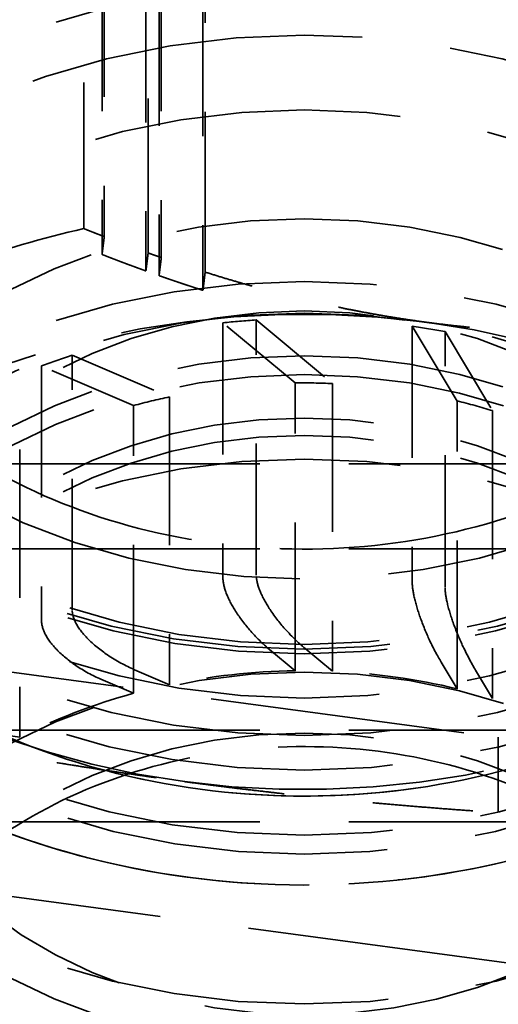
# Model space of a CAD drawing. Units: inches. Extents: x 0.2 to 67.8, y 1.2 to 42.8.
# Drawn here: x 37 to 37.6, y 12.2 to 13.3 of the extents above; entities that cross this region are included whole.
import ezdxf

# ---------------------------------------------------------------- set-up
doc = ezdxf.new("R2010")
doc.units = ezdxf.units.IN
doc.header["$LTSCALE"] = 2
doc.header["$MEASUREMENT"] = 0
doc.linetypes.add('DASHED', pattern=[0.2067, 0.1654, -0.0413])
doc.layers.add('Dimension (ANSI)', color=7, linetype='Continuous', lineweight=25)
doc.layers.add('Hidden (ANSI)', color=7, linetype='DASHED', lineweight=35)
doc.styles.add('Dimension Text (ANSI)', font='tahoma.ttf')
doc.dimstyles.new('Default (ANSI)', dxfattribs={"dimscale": 2, "dimtxt": 0.12, "dimasz": 0.098425, "dimexe": 0.125, "dimexo": 0.0625, "dimgap": 0.031496, "dimtad": 0, "dimtih": 1, "dimtoh": 1, "dimdec": 3, "dimrnd": 1e-08, "dimzin": 4, "dimdsep": 46, "dimtxsty": 'Dimension Text (ANSI)', "dimcen": 0.09, "dimdle": 0.393701, "dimclrd": 256, "dimclre": 256, "dimclrt": 256, "dimaunit": 1, "dimazin": 1, "dimtfac": 1, "dimtdec": 3, "dimtofl": 0, "dimtmove": 0, "dimatfit": 3, "dimfxl": 1, "dimtolj": 1, "dimtzin": 4, "dimlwd": -1, "dimlwe": -1, "dimarcsym": 0})

# ---------------------------------------------------------------- blocks, each defined once
blk = doc.blocks.new('*D13')
at = {"layer": 'Defpoints', "color": 0, "transparency": 16777216}
for p in [(35.0298, 16.5184), (39.0298, 16.5184), (35.0298, 8.4007)]:
    blk.add_point(p, dxfattribs=at)
at = {"layer": 'Dimension (ANSI)', "transparency": 16777216}
for p, q in [((35.2266, 8.4007), (36.5663, 8.4007)), ((38.8329, 8.4007), (37.4932, 8.4007))]:
    blk.add_line(p, q, dxfattribs=at)
for points in [[(35.2266, 8.4335), (35.2266, 8.3679), (35.0298, 8.4007)], [(38.8329, 8.4335), (38.8329, 8.3679), (39.0298, 8.4007)]]:
    blk.add_solid(points, dxfattribs=at)
at = {"layer": 'Dimension (ANSI)', "transparency": 16777216, "insert": (36.6293, 8.5256), "char_height": 0.24, "attachment_point": 1, "style": 'Dimension Text (ANSI)'}
blk.add_mtext('\\A1;4.000', dxfattribs=at)

msp = doc.modelspace()

# ---------------------------------------------------------------- linework, layer by layer
at = {"layer": 'Hidden (ANSI)', "ltscale": 0.497026}
msp.add_line((37.10708, 13.06043), (37.10708, 13.37921), dxfattribs=at)
at = {"layer": 'Hidden (ANSI)', "ltscale": 0.506311}
msp.add_line((37.13004, 13.37614), (37.13004, 13.0514), dxfattribs=at)
at = {"layer": 'Hidden (ANSI)', "ltscale": 0.524606}
msp.add_line((37.17934, 13.03306), (37.17934, 13.36953), dxfattribs=at)
at = {"layer": 'Hidden (ANSI)', "ltscale": 0.529642}
msp.add_line((37.19413, 13.36755), (37.19413, 13.02785), dxfattribs=at)
at = {"layer": 'Hidden (ANSI)', "ltscale": 0.519333}
msp.add_line((37.12754, 13.36442), (37.12754, 13.03134), dxfattribs=at)
at = {"layer": 'Hidden (ANSI)', "ltscale": 0.537917}
msp.add_line((37.17684, 13.35782), (37.17684, 13.01282), dxfattribs=at)
at = {"layer": 'Hidden (ANSI)', "ltscale": 0.543035}
msp.add_line((37.19163, 13.35583), (37.19163, 13.00755), dxfattribs=at)
at = {"layer": 'Hidden (ANSI)', "ltscale": 0.54485}
msp.add_line((37.24343, 13.01149), (37.24343, 13.36094), dxfattribs=at)
at = {"layer": 'Hidden (ANSI)', "ltscale": 0.558497}
msp.add_line((37.24093, 13.34923), (37.24093, 12.99103), dxfattribs=at)
at = {"layer": 'Hidden (ANSI)', "ltscale": 0.118333}
for p, q in [((37.30087, 12.95767), (37.38646, 12.88623)), ((37.51297, 12.94459), (37.56651, 12.85571)), ((37.09403, 12.9182), (37.20332, 12.87121)), ((36.91273, 12.83005), (37.035, 12.8121))]:
    msp.add_line(p, q, dxfattribs=at)
at = {"layer": 'Hidden (ANSI)', "ltscale": 0.447504}
for p, q in [((37.30087, 12.67064), (37.30087, 12.95767)), ((37.26334, 12.95447), (37.26334, 12.66745)), ((37.47604, 12.95073), (37.47604, 12.66371)), ((37.51297, 12.65757), (37.51297, 12.94459)), ((37.09403, 12.63118), (37.09403, 12.9182)), ((37.05959, 12.90598), (37.05959, 12.61895))]:
    msp.add_line(p, q, dxfattribs=at)
at = {"layer": 'Hidden (ANSI)', "ltscale": 0.112035}
for p, q in [((37.34439, 12.88683), (37.26334, 12.95447)), ((37.52672, 12.86657), (37.47604, 12.95073)), ((37.16307, 12.86148), (37.05959, 12.90598))]:
    msp.add_line(p, q, dxfattribs=at)
at = {"layer": 'Hidden (ANSI)', "ltscale": 0.504645}
for p, q in [((37.34439, 12.56317), (37.34439, 12.88683)), ((37.38646, 12.88623), (37.38646, 12.56257)), ((37.20332, 12.87121), (37.20332, 12.54754)), ((37.16307, 12.53782), (37.16307, 12.86148)), ((37.52672, 12.54291), (37.52672, 12.86657)), ((37.56651, 12.85571), (37.56651, 12.53204)), ((37.035, 12.8121), (37.035, 12.48844))]:
    msp.add_line(p, q, dxfattribs=at)
at = {"layer": 'Hidden (ANSI)', "ltscale": 1.007902}
for p, q in [((36.10479, 12.79605), (38.60479, 12.79605)), ((36.10479, 12.70042), (38.60479, 12.70042)), ((36.10479, 12.49651), (38.60479, 12.49651)), ((36.10479, 12.39318), (38.60479, 12.39318))]:
    msp.add_line(p, q, dxfattribs=at)
at = {"layer": 'Hidden (ANSI)', "ltscale": 0.865302}
msp.add_line((36.86745, 12.58291), (37.57284, 12.48836), dxfattribs=at)
msp.add_line((36.86745, 12.58291), (37.57284, 12.48836), dxfattribs=at)
at = {"layer": 'Hidden (ANSI)', "ltscale": 0.039746}
for p, q in [((37.31559, 12.5872), (37.34439, 12.56317)), ((37.50871, 12.57281), (37.52672, 12.54291)), ((37.1263, 12.55363), (37.16307, 12.53782))]:
    msp.add_line(p, q, dxfattribs=at)
at = {"layer": 'Hidden (ANSI)', "ltscale": 0.042373}
for p, q in [((37.38646, 12.56257), (37.35577, 12.58819)), ((37.20332, 12.54754), (37.16413, 12.56439)), ((37.56651, 12.53204), (37.54731, 12.56392)), ((37.035, 12.48844), (36.99115, 12.49487))]:
    msp.add_line(p, q, dxfattribs=at)
at = {"layer": 'Hidden (ANSI)', "ltscale": 0.131993}
msp.add_line((37.57284, 12.40366), (37.57284, 12.48836), dxfattribs=at)
at = {"layer": 'Hidden (ANSI)', "ltscale": 0.943997}
msp.add_line((37.60162, 12.23211), (36.83207, 12.33526), dxfattribs=at)
at = {"layer": 'Hidden (ANSI)', "ltscale": 1.109513}
for centre in [(37.35479, 13.16552), (37.35479, 13.16552), (37.35479, 13.06842), (37.35479, 13.06842)]:
    msp.add_ellipse(centre, major_axis=(0.73, 0), ratio=0.7918709, dxfattribs=at)
at = {"layer": 'Hidden (ANSI)', "ltscale": 1.098114}
for centre in [(37.35479, 13.15433), (37.35479, 12.92898)]:
    msp.add_ellipse(centre, major_axis=(0.7225, 0), ratio=0.7918709, dxfattribs=at)
at = {"layer": 'Hidden (ANSI)', "ltscale": 1.118801}
msp.add_ellipse((37.35479, 13.19097), major_axis=(0.6625, 0), ratio=0.7918709, dxfattribs=at)
at = {"layer": 'Hidden (ANSI)', "ltscale": 1.063916}
for centre in [(37.35479, 13.1472), (37.35479, 13.1472), (37.35479, 13.08674), (37.35479, 13.08674)]:
    msp.add_ellipse(centre, major_axis=(0.7, 0), ratio=0.7918709, dxfattribs=at)
at = {"layer": 'Hidden (ANSI)', "ltscale": 1.021803}
for major_axis, start_param, end_param in [((0.80675, 0), 0.3559174, 1.4031149), ((0.80675, 0), 0.3559174, 1.4031149), ((-0.80675, 0), 0.3559174, 1.4031149), ((-0.80675, 0), 0.3559174, 1.4031149), ((-0.80675, 0), 1.4031149, 2.4503125), ((-0.80675, 0), 1.4031149, 2.4503125)]:
    msp.add_ellipse((37.35479, 13.06842), major_axis=major_axis, ratio=0.7918709, start_param=start_param, end_param=end_param, dxfattribs=at)
at = {"layer": 'Hidden (ANSI)', "ltscale": 1.120912}
for centre in [(37.35479, 13.03548), (37.35479, 12.9622)]:
    msp.add_ellipse(centre, major_axis=(0.7375, 0), ratio=0.7918709, dxfattribs=at)
at = {"layer": 'Hidden (ANSI)', "ltscale": 1.101913}
for centre in [(37.35479, 12.76257), (37.35479, 12.427)]:
    msp.add_ellipse(centre, major_axis=(0.725, 0), ratio=0.7918709, dxfattribs=at)
at = {"layer": 'Hidden (ANSI)', "ltscale": 1.136111}
msp.add_ellipse((37.35479, 12.68623), major_axis=(0.7475, 0), ratio=0.7918709, dxfattribs=at)
at = {"layer": 'Hidden (ANSI)', "ltscale": 1.044918}
for centre in [(37.35479, 12.64959), (37.35479, 12.25692)]:
    msp.add_ellipse(centre, major_axis=(0.6875, 0), ratio=0.7918709, dxfattribs=at)
at = {"layer": 'Hidden (ANSI)', "ltscale": 1.119962}
msp.add_ellipse((37.35479, 12.60471), major_axis=(0.5895, 0), ratio=0.7918709, dxfattribs=at)
at = {"layer": 'Hidden (ANSI)', "ltscale": 0.138609}
msp.add_ellipse((37.35479, 12.36746), major_axis=(0.9095, 0), ratio=0.7918709, start_param=1.8466424, end_param=2.006785, dxfattribs=at)
at = {"layer": 'Hidden (ANSI)', "ltscale": 1.040485}
for major_axis, start_param, end_param in [((-0.8215, 0), 4.5447076, 5.5919051), ((0.8215, 0), 0.3559174, 1.4031149)]:
    msp.add_ellipse((37.35479, 12.31371), major_axis=major_axis, ratio=0.7918709, start_param=start_param, end_param=end_param, dxfattribs=at)
at = {"layer": 'Hidden (ANSI)', "ltscale": 1.085629}
for centre in [(37.35479, 12.57187), (37.35479, 12.45143), (37.35479, 12.43188), (37.35479, 12.09723)]:
    msp.add_ellipse(centre, major_axis=(0.5, 0), ratio=0.7918709, dxfattribs=at)
at = {"layer": 'Hidden (ANSI)', "ltscale": 1.033519}
msp.add_ellipse((37.35479, 12.427), major_axis=(0.68, 0), ratio=0.7918709, dxfattribs=at)
at = {"layer": 'Hidden (ANSI)', "ltscale": 0.035849}
for start_param, end_param in [(4.7917715, 4.8472825), (4.4776123, 4.5331232), (5.1059308, 5.1614418)]:
    msp.add_ellipse((37.35479, 12.42089), major_axis=(-0.68, 0), ratio=0.7918709, start_param=start_param, end_param=end_param, dxfattribs=at)
at = {"layer": 'Hidden (ANSI)', "ltscale": 1.118062}
msp.add_ellipse((37.35479, 12.45143), major_axis=(0.5885, 0), ratio=0.7918709, dxfattribs=at)
at = {"layer": 'Hidden (ANSI)', "ltscale": 1.114262}
for centre in [(37.35479, 12.43188), (37.35479, 12.09723)]:
    msp.add_ellipse(centre, major_axis=(0.5865, 0), ratio=0.7918709, dxfattribs=at)
at = {"layer": 'Hidden (ANSI)', "ltscale": 0.039988}
for start_param, end_param in [(1.5169482, 1.5884753), (1.8311075, 1.9026345), (1.2027889, 1.274316)]:
    msp.add_ellipse((37.35479, 12.42089), major_axis=(0.5885, 0), ratio=0.7918709, start_param=start_param, end_param=end_param, dxfattribs=at)
at = {"layer": 'Hidden (ANSI)', "ltscale": 0.135885}
for start_param, end_param in [(4.7300679, 4.9727001), (4.4159087, 4.6585409), (5.0442272, 5.2868594), (4.1017494, 4.3443816)]:
    msp.add_ellipse((37.35479, 12.09723), major_axis=(-0.5885, 0), ratio=0.7918709, start_param=start_param, end_param=end_param, dxfattribs=at)
at = {"layer": 'Hidden (ANSI)', "ltscale": 1.09114}
for points, knots in [([(37.36093, 13.60212), (37.27566, 13.60265), (37.1903, 13.59209), (37.02793, 13.54974), (36.95093, 13.51796), (36.81334, 13.43617), (36.75268, 13.38624), (36.65461, 13.27337), (36.61691, 13.21062), (36.56869, 13.07941), (36.55764, 13.01114), (36.56261, 12.876), (36.57832, 12.80919), (36.63455, 12.6825), (36.67538, 12.62274), (36.77842, 12.51572), (36.84108, 12.46875), (36.98187, 12.39266), (37.06018, 12.36377), (37.22425, 12.3272), (37.31003, 12.31961), (37.4803, 12.32655), (37.56477, 12.3411), (37.72384, 12.39104), (37.79844, 12.4264), (37.92985, 12.5146), (37.98676, 12.56734), (38.07635, 12.68459), (38.10938, 12.74892), (38.14796, 12.88189), (38.15407, 12.95036), (38.13956, 13.08482), (38.11913, 13.15074), (38.05397, 13.2747), (38.00886, 13.33257), (37.8981, 13.43478), (37.83205, 13.47881), (37.68583, 13.54823), (37.60553, 13.57341), (37.46935, 13.59698), (37.41516, 13.60179), (37.36093, 13.60212)], [0, 0, 0, 0, 0.3260369, 0.3260369, 0.6517853, 0.6517853, 0.9759489, 0.9759489, 1.2954722, 1.2954722, 1.6077113, 1.6077113, 1.9165763, 1.9165763, 2.2300365, 2.2300365, 2.5505066, 2.5505066, 2.8750294, 2.8750294, 3.2008621, 3.2008621, 3.5268929, 3.5268929, 3.8524927, 3.8524927, 4.1760917, 4.1760917, 4.4943745, 4.4943745, 4.8054648, 4.8054648, 5.1146338, 5.1146338, 5.4294221, 5.4294221, 5.7509014, 5.7509014, 6.075811, 6.075811, 6.2831853, 6.2831853, 6.2831853, 6.2831853]), ([(37.293, 13.60021), (37.37802, 13.60553), (37.46406, 13.59979), (37.62966, 13.5667), (37.70919, 13.53936), (37.85353, 13.4656), (37.91837, 13.41926), (38.02613, 13.31221), (38.06928, 13.25168), (38.1289, 13.12322), (38.14587, 13.0555), (38.15244, 12.92006), (38.14244, 12.85244), (38.0971, 12.72296), (38.06155, 12.6612), (37.96814, 12.54891), (37.90981, 12.49865), (37.77617, 12.41495), (37.70061, 12.38176), (37.5402, 12.33607), (37.4553, 12.32369), (37.28489, 12.32105), (37.19939, 12.33082), (37.03643, 12.37165), (36.95898, 12.4027), (36.82022, 12.48319), (36.75886, 12.53254), (36.65915, 12.64449), (36.62052, 12.70689), (36.57041, 12.8377), (36.55838, 12.9059), (36.56145, 13.04114), (36.57622, 13.1081), (36.63066, 13.23529), (36.67062, 13.29539), (36.7721, 13.40332), (36.83406, 13.45085), (36.97371, 13.52824), (37.0516, 13.55785), (37.18532, 13.589), (37.23895, 13.59683), (37.293, 13.60021)], [0, 0, 0, 0, 0.3260224, 0.3260224, 0.6518982, 0.6518982, 0.9766017, 0.9766017, 1.2974638, 1.2974638, 1.6112534, 1.6112534, 1.9201483, 1.9201483, 2.2321212, 2.2321212, 2.551229, 2.551229, 2.8751653, 2.8751653, 3.2008511, 3.2008511, 3.5268873, 3.5268873, 3.8526602, 3.8526602, 4.176923, 4.176923, 4.4966796, 4.4966796, 4.8091644, 4.8091644, 5.1180044, 5.1180044, 5.4312085, 5.4312085, 5.7514643, 5.7514643, 6.0758998, 6.0758998, 6.2831853, 6.2831853, 6.2831853, 6.2831853])]:
    msp.add_open_spline(points, degree=3, knots=knots, dxfattribs=at)
at = {"layer": 'Hidden (ANSI)', "ltscale": 1.065542}
for points, knots in [([(37.36031, 13.50212), (37.28663, 13.50258), (37.21288, 13.49381), (37.07272, 13.45881), (37.00636, 13.43257), (36.88753, 13.36553), (36.83516, 13.32469), (36.74904, 13.23251), (36.71557, 13.18107), (36.67026, 13.07195), (36.65904, 13.01416), (36.66063, 12.89769), (36.67393, 12.83895), (36.72426, 12.72827), (36.76083, 12.67624), (36.85304, 12.58469), (36.90811, 12.54491), (37.03134, 12.48112), (37.0993, 12.45693), (37.24152, 12.42643), (37.31573, 12.42007), (37.46292, 12.42578), (37.53588, 12.43785), (37.67316, 12.47906), (37.73743, 12.5082), (37.85107, 12.58038), (37.90033, 12.62345), (37.97957, 12.71934), (38.00922, 12.77225), (38.04642, 12.88348), (38.05332, 12.94193), (38.04279, 13.05843), (38.02503, 13.11652), (37.96637, 13.22461), (37.92606, 13.27473), (37.82739, 13.36176), (37.76954, 13.39893), (37.64192, 13.45703), (37.5723, 13.47812), (37.4542, 13.49781), (37.40728, 13.50183), (37.36031, 13.50212)], [0, 0, 0, 0, 0.3133283, 0.3133283, 0.6268637, 0.6268637, 0.941687, 0.941687, 1.260962, 1.260962, 1.5894734, 1.5894734, 1.9242824, 1.9242824, 2.2518904, 2.2518904, 2.570405, 2.570405, 2.8849451, 2.8849451, 3.1984195, 3.1984195, 3.5117519, 3.5117519, 3.8253993, 3.8253993, 4.1407137, 4.1407137, 4.4613374, 4.4613374, 4.7916793, 4.7916793, 5.126109, 5.126109, 5.4517696, 5.4517696, 5.7692128, 5.7692128, 6.0834238, 6.0834238, 6.2831853, 6.2831853, 6.2831853, 6.2831853]), ([(37.29924, 13.50041), (37.37268, 13.505), (37.44707, 13.5004), (37.59017, 13.47333), (37.65883, 13.45086), (37.78361, 13.39056), (37.83965, 13.3527), (37.934, 13.26551), (37.97209, 13.2161), (38.02723, 13.11007), (38.04374, 13.05334), (38.05319, 12.93752), (38.04553, 12.87836), (38.00594, 12.76508), (37.97428, 12.71092), (37.89064, 12.61411), (37.8393, 12.57122), (37.7221, 12.50057), (37.65653, 12.47261), (37.51745, 12.4342), (37.44402, 12.42367), (37.29665, 12.42111), (37.22273, 12.42905), (37.08193, 12.46248), (37.01508, 12.48798), (36.89502, 12.5537), (36.84189, 12.59396), (36.75409, 12.68518), (36.71969, 12.73623), (36.67239, 12.84477), (36.6601, 12.90237), (36.65948, 13.01877), (36.67165, 13.07762), (36.71987, 13.18888), (36.75548, 13.24136), (36.84603, 13.33399), (36.90037, 13.37441), (37.02245, 13.43959), (37.08996, 13.46455), (37.20597, 13.49083), (37.25241, 13.49748), (37.29924, 13.50041)], [0, 0, 0, 0, 0.313339, 0.313339, 0.6267778, 0.6267778, 0.9411289, 0.9411289, 1.2589746, 1.2589746, 1.5851252, 1.5851252, 1.9196263, 1.9196263, 2.249632, 2.249632, 2.5697535, 2.5697535, 2.8848359, 2.8848359, 3.1984262, 3.1984262, 3.5117552, 3.5117552, 3.8252679, 3.8252679, 4.1399853, 4.1399853, 4.4589525, 4.4589525, 4.7869939, 4.7869939, 5.1218107, 5.1218107, 5.449906, 5.449906, 5.7687171, 5.7687171, 6.0833529, 6.0833529, 6.2831853, 6.2831853, 6.2831853, 6.2831853])]:
    msp.add_open_spline(points, degree=3, knots=knots, dxfattribs=at)
at = {"layer": 'Hidden (ANSI)', "ltscale": 1.134202}
msp.add_open_spline([(37.94429, 13.15433), (37.94429, 13.10438), (37.93348, 13.05439), (37.89121, 12.96026), (37.86033, 12.91601), (37.78225, 12.8384), (37.73577, 12.80472), (37.63167, 12.75068), (37.5743, 12.73011), (37.45412, 12.70397), (37.39137, 12.69833), (37.26679, 12.70255), (37.20498, 12.7124), (37.0886, 12.74639), (37.03406, 12.77055), (36.93746, 12.83047), (36.89552, 12.86627), (36.8276, 12.94603), (36.80201, 12.99011), (36.77218, 13.0745), (36.76529, 13.11442), (36.76529, 13.15433)], degree=3, knots=[1.9267137, 1.9267137, 1.9267137, 1.9267137, 2.2683804, 2.2683804, 2.5994105, 2.5994105, 2.9171737, 2.9171737, 3.2294362, 3.2294362, 3.5402678, 3.5402678, 3.8509086, 3.8509086, 4.1619348, 4.1619348, 4.4750922, 4.4750922, 4.7953376, 4.7953376, 5.0683063, 5.0683063, 5.0683063, 5.0683063], dxfattribs=at)
at = {"layer": 'Hidden (ANSI)', "ltscale": 0.023947}
msp.add_rational_spline([(37.13004, 13.0514), (37.11862, 13.05582), (37.10708, 13.06043)], [1.02023492114, 1.01942490122, 1.01844670057], degree=2, dxfattribs=at)
at = {"layer": 'Hidden (ANSI)', "ltscale": 0.01923}
msp.add_rational_spline([(37.13004, 13.0514), (37.12878, 13.04129), (37.12754, 13.03134)], [1.00004952235, 1.00006003915, 1], degree=2, dxfattribs=at)
at = {"layer": 'Hidden (ANSI)', "ltscale": 0.019426}
msp.add_rational_spline([(37.17684, 13.01282), (37.17808, 13.02285), (37.17934, 13.03306)], [1, 1.00011113697, 1.00014855668], degree=2, dxfattribs=at)
at = {"layer": 'Hidden (ANSI)', "ltscale": 0.015047}
msp.add_rational_spline([(37.19413, 13.02785), (37.18676, 13.03041), (37.17934, 13.03306)], [1.02348809301, 1.02326816692, 1.02297362048], degree=2, dxfattribs=at)
at = {"layer": 'Hidden (ANSI)', "ltscale": 0.051019}
msp.add_rational_spline([(37.12754, 13.03134), (37.15246, 13.02161), (37.17684, 13.01282)], [1.00084937262, 1.00083195254, 1], degree=2, dxfattribs=at)
at = {"layer": 'Hidden (ANSI)', "ltscale": 0.019482}
msp.add_rational_spline([(37.19413, 13.02785), (37.19287, 13.01761), (37.19163, 13.00755)], [1.00017619898, 1.00012541161, 1], degree=2, dxfattribs=at)
at = {"layer": 'Hidden (ANSI)', "ltscale": 0.019656}
msp.add_rational_spline([(37.24093, 12.99103), (37.24217, 13.00117), (37.24343, 13.01149)], [1, 1.00016913294, 1.00026080015], degree=2, dxfattribs=at)
at = {"layer": 'Hidden (ANSI)', "ltscale": 0.243412}
for points, weights in [([(37.49189, 12.95511), (37.37045, 12.97139), (37.24343, 13.01149)], [1, 1.02355907297, 1.02412247043]), ([(37.74036, 12.94488), (37.61333, 12.93883), (37.49189, 12.95511)], [1.02412247043, 1.02355907297, 1])]:
    msp.add_rational_spline(points, weights, degree=2, dxfattribs=at)
at = {"layer": 'Hidden (ANSI)', "ltscale": 0.04997}
msp.add_rational_spline([(37.19163, 13.00755), (37.21651, 12.99881), (37.24093, 12.99103)], [1.00196436307, 1.00141181559, 1], degree=2, dxfattribs=at)
at = {"layer": 'Hidden (ANSI)', "ltscale": 0.105157}
for points in [[(37.35577, 12.58819), (37.34816, 12.59453), (37.33914, 12.60329), (37.32599, 12.61837), (37.31931, 12.62717), (37.31045, 12.64128), (37.30645, 12.64903), (37.30215, 12.66061), (37.30087, 12.66651), (37.30087, 12.67064)], [(37.54731, 12.56392), (37.54255, 12.57181), (37.53691, 12.58241), (37.52869, 12.60017), (37.52451, 12.61033), (37.51897, 12.62625), (37.51647, 12.63482), (37.51378, 12.64727), (37.51297, 12.65343), (37.51297, 12.65757)], [(37.16413, 12.56439), (37.15442, 12.56857), (37.1429, 12.57475), (37.12611, 12.58608), (37.11758, 12.59296), (37.10628, 12.60455), (37.10116, 12.61116), (37.09568, 12.62151), (37.09403, 12.62704), (37.09403, 12.63118)]]:
    msp.add_open_spline(points, degree=3, knots=[-0.2648034, -0.2648034, -0.2648034, -0.2648034, -0.1806037, -0.1806037, -0.11047402, -0.11047402, -0.05158465, -0.05158465, 0, 0, 0, 0], dxfattribs=at)
at = {"layer": 'Hidden (ANSI)', "ltscale": 0.102042}
for points in [[(37.26334, 12.66745), (37.26334, 12.66325), (37.26461, 12.65727), (37.26884, 12.64569), (37.27275, 12.638), (37.2813, 12.62419), (37.28768, 12.61567), (37.30009, 12.60134), (37.3085, 12.59312), (37.31559, 12.5872)], [(37.47604, 12.66371), (37.47604, 12.65951), (37.47683, 12.65328), (37.47948, 12.64083), (37.48192, 12.63234), (37.48727, 12.61679), (37.49126, 12.60697), (37.49902, 12.59011), (37.50428, 12.58018), (37.50871, 12.57281)], [(37.05959, 12.61895), (37.05959, 12.61475), (37.06122, 12.60914), (37.06662, 12.59877), (37.0716, 12.59219), (37.08252, 12.58083), (37.09067, 12.57413), (37.10652, 12.56334), (37.11724, 12.55752), (37.1263, 12.55363)]]:
    msp.add_open_spline(points, degree=3, knots=[0, 0, 0, 0, 0.05240598, 0.05240598, 0.11088335, 0.11088335, 0.17847174, 0.17847174, 0.25697612, 0.25697612, 0.25697612, 0.25697612], dxfattribs=at)
at = {"layer": 'Hidden (ANSI)', "ltscale": 0.341289}
for points, weights in [([(36.86745, 12.49821), (37.0517, 12.46112), (37.22014, 12.43854)], [1.00092264549, 1.02367650695, 1]), ([(36.86745, 12.49821), (37.0517, 12.46112), (37.22014, 12.43854)], [1.00092264549, 1.02367650695, 1]), ([(37.22014, 12.43854), (37.38859, 12.41596), (37.57284, 12.40366)], [1, 1.02367650695, 1.00092264549]), ([(37.22014, 12.43854), (37.38859, 12.41596), (37.57284, 12.40366)], [1, 1.02367650695, 1.00092264549])]:
    msp.add_rational_spline(points, weights, degree=2, dxfattribs=at)
at = {"layer": 'Hidden (ANSI)', "ltscale": 0.987147}
msp.add_open_spline([(37.87079, 12.07555), (37.87079, 12.11917), (37.8616, 12.16282), (37.82569, 12.24535), (37.79923, 12.28428), (37.73201, 12.3531), (37.69161, 12.38315), (37.60085, 12.43163), (37.55064, 12.45016), (37.44531, 12.47395), (37.39024, 12.47923), (37.28076, 12.47602), (37.22639, 12.46754), (37.12384, 12.43776), (37.07571, 12.41645), (36.99038, 12.36332), (36.95326, 12.33146), (36.89336, 12.26034), (36.87077, 12.22102), (36.84477, 12.146), (36.83879, 12.11077), (36.83879, 12.07555)], degree=3, knots=[4.3564716, 4.3564716, 4.3564716, 4.3564716, 4.688266, 4.688266, 5.0147476, 5.0147476, 5.3338348, 5.3338348, 5.6495095, 5.6495095, 5.9642363, 5.9642363, 6.2788266, 6.2788266, 6.5936628, 6.5936628, 6.9098201, 6.9098201, 7.2301901, 7.2301901, 7.4980643, 7.4980643, 7.4980643, 7.4980643], dxfattribs=at)

# ---------------------------------------------------------------- dimensions: what is measured, and where the dimension line sits
at = {"layer": 'Dimension (ANSI)'}
dim = msp.add_linear_dim(base=(35.02979, 8.40071), p1=(39.02979, 16.51836), p2=(35.02979, 16.51836), dimstyle='Default (ANSI)', override={"dimgap": 0.031496, "dimtih": 0, "dimtoh": 0, "dimdec": 3, "dimse1": 1, "dimse2": 1, "dimtol": 0, "dimlim": 0, "dimtp": 0, "dimtm": 0, "dimtdec": 3, "dimatfit": 1}, dxfattribs=at)
dim.commit()
dim.dimension.update_dxf_attribs({"geometry": '*D13', "text_midpoint": (37.02979, 8.40071), "dimtype": 160})

doc.saveas('drawing.dxf')
